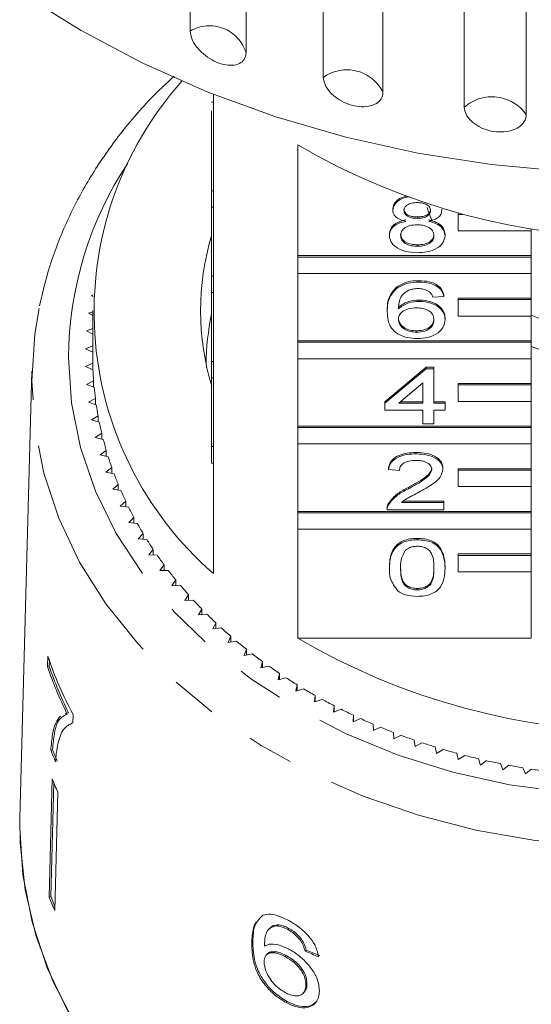
# Model space of a CAD drawing. Units: millimetres. Extents: x -31 to 620, y 17 to 336.
# Drawn here: x 340 to 354, y 256 to 283 of the extents above; entities that cross this region are included whole.
import ezdxf

# ---------------------------------------------------------------- set-up
doc = ezdxf.new("R2010")
doc.units = ezdxf.units.MM
doc.linetypes.add('PHANTOM', pattern=[12.7, 6.35, -1.27, 1.27, -1.27, 1.27, -1.27])

msp = doc.modelspace()

# ---------------------------------------------------------------- linework, layer by layer
at = {"color": 7, "linetype": 'Continuous', "lineweight": 15}
for p, q in [((344.433, 282.973), (344.433, 296.027)), ((345.961, 295.431), (345.961, 282.377)), ((348.076, 281.705), (348.076, 294.76)), ((349.708, 294.354), (349.708, 281.299)), ((351.934, 280.89), (351.934, 293.944)), ((353.628, 293.739), (353.628, 280.684)), ((345.067, 281.244), (345.067, 278.6)), ((345.017, 281.03), (345.067, 281.03)), ((345.017, 278.6), (345.017, 280.792)), ((347.381, 276.828), (347.381, 279.858)), ((345.017, 278.6), (345.067, 278.6)), ((345.017, 278.15), (345.017, 278.6)), ((345.067, 278.15), (345.067, 278.6)), ((345.017, 278.15), (345.067, 278.15)), ((345.017, 276.268), (345.017, 278.15)), ((345.067, 278.15), (345.067, 276.268)), ((349.977, 278.07), (349.977, 278.108)), ((351.317, 278.065), (351.317, 278.103)), ((351.767, 277.956), (351.767, 277.988)), ((350.65, 277.848), (350.65, 277.886)), ((351.886, 277.956), (351.767, 277.956)), ((351.767, 277.956), (351.767, 277.506)), ((351.767, 277.506), (353.767, 277.506)), ((353.767, 277.506), (353.767, 277.563)), ((353.767, 277.506), (353.767, 276.828)), ((349.885, 277.377), (349.885, 277.416)), ((351.409, 277.372), (351.409, 277.411)), ((350.65, 277.084), (350.65, 277.123)), ((353.767, 276.828), (347.381, 276.828)), ((347.381, 276.79), (347.381, 276.828)), ((353.767, 276.79), (347.381, 276.79)), ((347.381, 276.79), (347.381, 276.34)), ((353.767, 276.79), (353.767, 276.828)), ((353.767, 276.34), (353.767, 276.79)), ((345.017, 276.268), (345.067, 276.268)), ((345.017, 275.818), (345.017, 276.268)), ((345.067, 275.818), (345.067, 276.268)), ((347.381, 274.496), (347.381, 276.34)), ((347.381, 276.34), (353.767, 276.34)), ((350.692, 276.105), (350.692, 276.143)), ((353.767, 276.34), (353.767, 275.662)), ((353.767, 276.337), (353.777, 276.337)), ((350.083, 275.931), (350.083, 275.97)), ((341.778, 275.752), (341.731, 275.738)), ((341.731, 275.738), (341.776, 275.711)), ((345.017, 275.818), (345.067, 275.818)), ((345.017, 273.936), (345.017, 275.818)), ((345.067, 275.818), (345.067, 273.936)), ((350.707, 275.576), (350.707, 275.614)), ((351.378, 275.713), (351.074, 275.694)), ((351.378, 275.713), (351.378, 275.752)), ((353.767, 275.662), (351.767, 275.662)), ((351.767, 275.624), (351.767, 275.662)), ((353.767, 275.624), (351.767, 275.624)), ((351.767, 275.624), (351.767, 275.174)), ((353.767, 275.624), (353.767, 275.662)), ((353.767, 275.174), (353.767, 275.624)), ((341.767, 275.294), (341.651, 275.254)), ((341.767, 275.323), (341.767, 274.037)), ((349.824, 275.292), (349.824, 275.331)), ((341.651, 275.254), (341.767, 275.189)), ((351.409, 275.08), (351.409, 275.119)), ((351.767, 275.174), (353.767, 275.174)), ((353.767, 275.174), (353.767, 274.496)), ((341.767, 274.833), (341.598, 274.768)), ((341.598, 274.768), (341.767, 274.682)), ((350.634, 274.734), (350.634, 274.772)), ((353.767, 274.496), (347.381, 274.496)), ((347.381, 274.458), (347.381, 274.496)), ((353.767, 274.458), (353.767, 274.496)), ((341.767, 274.364), (341.571, 274.281)), ((341.571, 274.281), (341.767, 274.19)), ((353.767, 274.458), (347.381, 274.458)), ((347.381, 274.458), (347.381, 274.008)), ((353.767, 274.008), (353.767, 274.458)), ((347.381, 272.164), (347.381, 274.008)), ((347.381, 274.008), (353.767, 274.008)), ((353.767, 274.008), (353.767, 273.33)), ((341.769, 273.885), (341.571, 273.793)), ((341.571, 273.793), (341.774, 273.708)), ((341.769, 273.71), (341.769, 273.885)), ((345.017, 273.936), (345.067, 273.936)), ((345.017, 273.486), (345.017, 273.936)), ((345.067, 273.486), (345.067, 273.936)), ((349.763, 272.833), (350.891, 273.773)), ((349.763, 272.795), (350.891, 273.735)), ((350.891, 273.773), (351.104, 273.773)), ((350.891, 273.735), (350.891, 273.773)), ((350.891, 273.735), (351.104, 273.735)), ((351.104, 273.735), (351.104, 273.773)), ((351.104, 273.735), (351.104, 272.795)), ((340.103, 273.671), (339.771, 261.452)), ((341.79, 273.404), (341.598, 273.306)), ((341.79, 273.233), (341.79, 273.404)), ((345.017, 273.486), (345.067, 273.486)), ((345.017, 271.604), (345.017, 273.486)), ((345.067, 273.486), (345.067, 271.604)), ((341.598, 273.306), (341.805, 273.227)), ((350.799, 273.345), (350.14, 272.795)), ((350.799, 272.795), (350.799, 273.345)), ((353.767, 273.33), (351.767, 273.33)), ((351.767, 273.292), (351.767, 273.33)), ((353.767, 273.292), (351.767, 273.292)), ((351.767, 273.292), (351.767, 272.842)), ((353.767, 273.292), (353.767, 273.33)), ((353.767, 272.842), (353.767, 273.292)), ((341.838, 272.924), (341.651, 272.82)), ((341.838, 272.756), (341.838, 272.924)), ((341.651, 272.82), (341.862, 272.748)), ((349.763, 272.795), (349.763, 272.833)), ((349.763, 272.599), (349.763, 272.795)), ((350.799, 272.599), (349.763, 272.599)), ((350.14, 272.795), (350.799, 272.795)), ((350.186, 272.833), (350.799, 272.833)), ((350.799, 272.227), (350.799, 272.599)), ((351.104, 272.833), (351.409, 272.833)), ((351.104, 272.795), (351.409, 272.795)), ((351.409, 272.599), (351.104, 272.599)), ((351.104, 272.599), (351.104, 272.227)), ((351.409, 272.795), (351.409, 272.833)), ((351.409, 272.795), (351.409, 272.599)), ((351.767, 272.842), (353.767, 272.842)), ((353.767, 272.842), (353.767, 272.164)), ((341.912, 272.446), (341.731, 272.336)), ((341.731, 272.336), (341.946, 272.271)), ((341.912, 272.281), (341.912, 272.446)), ((353.767, 272.164), (347.381, 272.164)), ((347.381, 272.126), (347.381, 272.164)), ((353.767, 272.126), (347.381, 272.126)), ((347.381, 272.126), (347.381, 271.676)), ((351.104, 272.227), (350.799, 272.227)), ((353.767, 272.126), (353.767, 272.164)), ((353.767, 271.676), (353.767, 272.126)), ((342.012, 271.971), (341.837, 271.855)), ((341.837, 271.855), (342.055, 271.797)), ((342.012, 271.809), (342.012, 271.971)), ((345.017, 271.154), (345.017, 271.604)), ((345.017, 271.604), (345.067, 271.604)), ((345.067, 271.154), (345.067, 271.604)), ((347.381, 269.832), (347.381, 271.676)), ((347.381, 271.676), (353.767, 271.676)), ((353.767, 271.676), (353.767, 270.998)), ((342.138, 271.499), (341.969, 271.378)), ((341.969, 271.378), (342.191, 271.327)), ((342.138, 271.339), (342.138, 271.499)), ((350.617, 271.404), (350.617, 271.443)), ((342.289, 271.032), (342.128, 270.906)), ((342.289, 270.874), (342.289, 271.032)), ((345.017, 271.154), (345.067, 271.154)), ((345.067, 271.154), (345.067, 268.132)), ((349.855, 270.973), (349.855, 271.012)), ((351.348, 270.983), (351.348, 271.021)), ((353.767, 270.998), (351.767, 270.998)), ((351.767, 270.96), (351.767, 270.998)), ((353.767, 270.96), (353.767, 270.998)), ((342.128, 270.906), (342.351, 270.862)), ((350.16, 270.954), (349.855, 270.973)), ((353.767, 270.96), (351.767, 270.96)), ((351.767, 270.96), (351.767, 270.51)), ((353.767, 270.51), (353.767, 270.96)), ((342.466, 270.57), (342.312, 270.439)), ((342.466, 270.414), (342.466, 270.57)), ((350.404, 270.448), (350.404, 270.486)), ((351.767, 270.51), (353.767, 270.51)), ((353.767, 270.51), (353.767, 269.832)), ((342.312, 270.439), (342.538, 270.402)), ((342.668, 270.115), (342.521, 269.978)), ((342.521, 269.978), (342.749, 269.949)), ((342.668, 269.959), (342.668, 270.115)), ((349.824, 269.926), (349.824, 269.878)), ((349.856, 270.012), (349.856, 270.051)), ((350.216, 270.072), (351.378, 270.072)), ((350.264, 270.111), (351.378, 270.111)), ((351.378, 270.072), (351.378, 270.111)), ((351.378, 270.072), (351.378, 269.876)), ((342.895, 269.666), (342.756, 269.525)), ((342.895, 269.511), (342.895, 269.666)), ((353.767, 269.832), (347.381, 269.832)), ((347.381, 269.794), (347.381, 269.832)), ((353.767, 269.794), (347.381, 269.794)), ((347.381, 269.794), (347.381, 269.344)), ((351.378, 269.876), (349.824, 269.876)), ((353.767, 269.794), (353.767, 269.832)), ((353.767, 269.344), (353.767, 269.794)), ((342.756, 269.525), (342.985, 269.503)), ((343.146, 269.225), (343.014, 269.079)), ((343.146, 269.071), (343.146, 269.225)), ((347.381, 266.36), (347.381, 269.344)), ((347.381, 269.344), (353.767, 269.344)), ((353.767, 269.344), (353.767, 268.666)), ((343.014, 269.079), (343.245, 269.065)), ((350.647, 269.054), (350.647, 269.092)), ((343.421, 268.792), (343.298, 268.643)), ((343.298, 268.643), (343.528, 268.635)), ((343.421, 268.639), (343.421, 268.792)), ((353.767, 268.666), (351.767, 268.666)), ((351.767, 268.628), (351.767, 268.666)), ((353.767, 268.628), (351.767, 268.628)), ((351.767, 268.628), (351.767, 268.178)), ((353.767, 268.628), (353.767, 268.666)), ((353.767, 268.178), (353.767, 268.628)), ((343.72, 268.368), (343.604, 268.215)), ((343.72, 268.215), (343.72, 268.368)), ((349.885, 268.28), (349.885, 268.318)), ((351.409, 268.28), (351.409, 268.318)), ((343.604, 268.215), (343.835, 268.215)), ((351.767, 268.178), (353.767, 268.178)), ((353.767, 268.178), (353.767, 266.36)), ((344.041, 267.955), (343.934, 267.798)), ((343.934, 267.798), (344.165, 267.806)), ((344.041, 267.802), (344.041, 267.955)), ((344.385, 267.552), (344.286, 267.392)), ((344.385, 267.398), (344.385, 267.552)), ((350.647, 267.683), (350.647, 267.721)), ((344.286, 267.392), (344.516, 267.407)), ((344.75, 267.16), (344.661, 266.997)), ((344.661, 266.997), (344.89, 267.02)), ((344.75, 267.006), (344.75, 267.16)), ((345.136, 266.781), (345.056, 266.615)), ((345.136, 266.626), (345.136, 266.781)), ((345.056, 266.615), (345.284, 266.645)), ((345.543, 266.414), (345.472, 266.246)), ((345.543, 266.258), (345.543, 266.414)), ((345.472, 266.246), (345.698, 266.283)), ((347.381, 266.36), (353.767, 266.36)), ((340.534, 265.869), (340.527, 265.586)), ((345.97, 266.061), (345.908, 265.89)), ((345.908, 265.89), (346.131, 265.934)), ((345.97, 265.903), (345.97, 266.061)), ((340.527, 265.586), (340.574, 265.598)), ((340.574, 265.598), (340.579, 265.767)), ((346.415, 265.722), (346.363, 265.549)), ((346.363, 265.549), (346.584, 265.6)), ((346.415, 265.561), (346.415, 265.722)), ((346.879, 265.397), (346.836, 265.223)), ((346.879, 265.234), (346.879, 265.397)), ((346.836, 265.223), (347.054, 265.281)), ((347.36, 265.087), (347.326, 264.912)), ((347.36, 264.922), (347.36, 265.087)), ((347.326, 264.912), (347.541, 264.977)), ((347.857, 264.793), (347.833, 264.617)), ((347.857, 264.625), (347.857, 264.793)), ((347.833, 264.617), (348.044, 264.689)), ((348.371, 264.515), (348.356, 264.339)), ((348.371, 264.344), (348.371, 264.515)), ((341.06, 264.307), (341.009, 264.286)), ((341.06, 264.307), (341.107, 264.319)), ((341.221, 264.048), (341.227, 264.277)), ((348.356, 264.339), (348.563, 264.418)), ((348.898, 264.254), (348.894, 264.078)), ((348.898, 264.08), (348.898, 264.254)), ((341.222, 264.051), (341.185, 264.042)), ((348.894, 264.078), (349.096, 264.163)), ((349.44, 264.011), (349.445, 263.834)), ((349.445, 263.834), (349.643, 263.925)), ((349.995, 263.784), (350.009, 263.608)), ((350.009, 263.608), (350.202, 263.706)), ((350.561, 263.576), (350.585, 263.4)), ((350.585, 263.4), (350.772, 263.504)), ((340.619, 263.299), (340.667, 263.31)), ((351.138, 263.386), (351.172, 263.211)), ((351.172, 263.211), (351.353, 263.321)), ((351.726, 263.215), (351.769, 263.041)), ((351.769, 263.041), (351.944, 263.157)), ((352.322, 263.063), (352.374, 262.89)), ((352.374, 262.89), (352.543, 263.012)), ((352.925, 262.93), (352.987, 262.759)), ((352.987, 262.759), (353.149, 262.886)), ((353.536, 262.816), (353.607, 262.648)), ((353.607, 262.648), (353.762, 262.779)), ((340.657, 262.515), (340.574, 259.28)), ((340.621, 259.292), (340.701, 262.41)), ((340.811, 262.151), (340.728, 258.916)), ((339.767, 261.181), (339.771, 261.452)), ((340.574, 259.28), (340.621, 259.292)), ((346.424, 258.782), (346.316, 258.681)), ((346.61, 258.424), (346.58, 258.393)), ((346.8, 258.493), (346.829, 258.523)), ((347.104, 258.392), (347.133, 258.423)), ((346.118, 258.026), (346.147, 258.057)), ((347.448, 258.096), (347.477, 258.127)), ((347.576, 257.8), (347.605, 257.831)), ((346.543, 257.723), (346.513, 257.692)), ((347.033, 257.65), (347.062, 257.681)), ((347.599, 256.876), (347.628, 256.907)), ((347.527, 256.649), (347.556, 256.68)), ((347.055, 256.396), (347.084, 256.427))]:
    msp.add_line(p, q, dxfattribs=at)
at = {"color": 7, "linetype": 'Continuous', "lineweight": 15, "flags": 128}
for points in [[(373.677, 283.979), (372.086, 282.984), (370.396, 282.09), (368.618, 281.304), (366.763, 280.629), (364.842, 280.071), (362.87, 279.634), (360.858, 279.319), (358.819, 279.129), (356.767, 279.066), (354.716, 279.129), (352.677, 279.319), (350.665, 279.634), (348.692, 280.071), (346.772, 280.629), (344.917, 281.304), (343.139, 282.09), (341.449, 282.984), (339.858, 283.979)], [(351.045, 277.798), (350.949, 278.057), (350.92, 278.148)], [(340.099, 273.405), (340.182, 274.677), (340.301, 275.385)], [(341.31, 255.762), (340.685, 256.962), (340.218, 258.203), (339.914, 259.475), (339.776, 260.762), (339.771, 261.452)], [(341.102, 256.123), (340.523, 257.343), (340.105, 258.601), (339.852, 259.885), (339.767, 261.181), (339.767, 261.181)]]:
    msp.add_lwpolyline(points, dxfattribs=at)
at = {"color": 8, "linetype": 'PHANTOM', "lineweight": 0, "flags": 128}
for points in [[(341.099, 274.037), (341.182, 272.803), (341.431, 271.582), (341.841, 270.387), (342.41, 269.231), (343.132, 268.125), (343.997, 267.083), (344.999, 266.114), (346.124, 265.229), (347.363, 264.437), (348.702, 263.747), (350.125, 263.166), (351.62, 262.701), (353.169, 262.355), (354.756, 262.134), (356.364, 262.038), (357.977, 262.07), (359.576, 262.229), (361.146, 262.513), (362.67, 262.919), (364.131, 263.443), (365.514, 264.079), (366.804, 264.821), (367.988, 265.66), (369.053, 266.588), (369.988, 267.595), (370.782, 268.671), (371.428, 269.803), (371.919, 270.98), (372.249, 272.19), (372.415, 273.419), (372.415, 274.655), (372.249, 275.884), (371.919, 277.094), (371.428, 278.271), (370.813, 279.357)], [(373.434, 273.226), (373.415, 272.769), (373.249, 271.502), (372.92, 270.255), (372.43, 269.038), (371.785, 267.865), (370.99, 266.748), (370.054, 265.696), (368.986, 264.721), (367.796, 263.832), (366.497, 263.038), (365.101, 262.348), (363.623, 261.767), (362.076, 261.302), (360.476, 260.957), (358.84, 260.736), (357.183, 260.641), (355.522, 260.673), (353.873, 260.831), (352.253, 261.114), (350.678, 261.52), (349.163, 262.043), (347.724, 262.68), (346.375, 263.423), (345.129, 264.265), (343.999, 265.198), (342.996, 266.213), (342.129, 267.299), (341.408, 268.446), (340.84, 269.642), (340.43, 270.875), (340.182, 272.134), (340.099, 273.405)]]:
    msp.add_lwpolyline(points, dxfattribs=at)
at = {"color": 8, "linetype": 'PHANTOM', "lineweight": 0}
for centre, radius, start, end in [((344.962, 282.071), 1.045, 16.993, 120.3637), ((348.719, 280.806), 1.105, 26.511, 125.5349), ((352.689, 280.03), 1.145, 34.8955, 131.2688), ((350.911, 273.951), 9.812, 146.5683, 179.4977)]:
    msp.add_arc(centre, radius, start, end, dxfattribs=at)
at = {"color": 7, "linetype": 'Continuous', "lineweight": 15}
for centre, radius, start, end in [((351.287, 275.293), 9.484, 138.3056, 229.0253), ((356.767, 295.869), 18.559, 239.6177, 300.3823), ((351.864, 275.323), 7.146, 163.3553, 196.8357), ((351.911, 273.777), 7.044, 168.1532, 179.257), ((356.767, 282.123), 7.546, 246.5742, 293.4258), ((356.767, 283.244), 9.395, 251.3782, 288.6218), ((350.57, 274.037), 8.803, 180, 180.9907), ((350.586, 274.038), 8.819, 182.1422, 184.1212), ((350.635, 274.042), 8.868, 185.2698, 187.2415), ((350.716, 274.053), 8.949, 188.3846, 190.3443), ((350.827, 274.075), 9.062, 191.4791, 193.4224), ((350.968, 274.11), 9.208, 194.5465, 196.4693), ((351.136, 274.161), 9.384, 197.5803, 199.4791), ((351.33, 274.232), 9.591, 200.575, 202.4463), ((351.548, 274.325), 9.827, 203.5255, 205.3667), ((351.786, 274.441), 10.092, 206.4276, 208.2365), ((352.043, 274.581), 10.384, 209.278, 211.0527), ((352.314, 274.748), 10.703, 212.074, 213.8133), ((352.597, 274.941), 11.046, 214.8137, 216.5168), ((352.889, 275.162), 11.412, 217.496, 219.1626), ((353.186, 275.408), 11.798, 220.1205, 221.7504), ((353.486, 275.68), 12.202, 222.6871, 224.2809), ((353.785, 275.976), 12.623, 225.1967, 226.7548), ((354.079, 276.294), 13.056, 227.6501, 229.1736), ((354.367, 276.632), 13.5, 230.0491, 231.5389), ((356.767, 282.37), 18.559, 239.6177, 300.3823), ((350.857, 269.419), 10.916, 198.9791, 208.1026), ((354.645, 276.988), 13.952, 232.3952, 233.8528), ((350.792, 269.106), 10.804, 198.9475, 206.3006), ((354.911, 277.357), 14.407, 234.6907, 236.1174), ((350.775, 269.106), 10.836, 198.9595, 206.2907), ((355.162, 277.738), 14.863, 236.9378, 238.3351), ((355.398, 278.125), 15.317, 239.1389, 240.5085), ((355.616, 278.516), 15.764, 241.2967, 242.6403), ((355.814, 278.906), 16.202, 243.4138, 244.7331), ((355.993, 279.292), 16.627, 245.493, 246.7897), ((356.151, 279.668), 17.035, 247.537, 248.8129), ((356.289, 280.03), 17.422, 249.5487, 250.8056), ((356.407, 280.375), 17.787, 251.5308, 252.7705), ((350.707, 267.204), 10.817, 201.1617, 202.9939), ((350.725, 267.203), 10.785, 201.1562, 202.9939), ((356.505, 280.698), 18.125, 253.4862, 254.7104), ((356.585, 280.996), 18.433, 255.4177, 256.6282), ((356.647, 281.266), 18.71, 257.328, 258.5266), ((356.694, 281.503), 18.951, 259.2199, 260.4083), ((356.727, 281.705), 19.156, 261.0962, 262.2761), ((350.775, 266.592), 10.909, 201.9452, 204.0235), ((350.744, 263.379), 10.965, 201.9505, 204.0182), ((350.738, 263.369), 10.907, 201.9461, 203.4241)]:
    msp.add_arc(centre, radius, start, end, dxfattribs=at)
for major_axis, start_param, end_param in [((16.748, 1.843), 4.055699, 4.081832), ((16.698, 1.837), 4.055847, 4.082058)]:
    msp.add_ellipse((356.744, 268.53), major_axis=major_axis, ratio=0.724119, start_param=start_param, end_param=end_param, dxfattribs=at)
for points, knots in [([(344.433, 282.973), (344.442, 282.906), (344.458, 282.773), (344.59, 282.55), (344.784, 282.344), (345.026, 282.175), (345.286, 282.065), (345.535, 282.024), (345.748, 282.055), (345.899, 282.155), (345.957, 282.276), (345.96, 282.357), (345.961, 282.377)], [0, 0, 0, 0, 0.108578, 0.217172, 0.325379, 0.432579, 0.538828, 0.644617, 0.750645, 0.857487, 0.965356, 1, 1, 1, 1]), ([(343.997, 281.741), (343.776, 281.535), (343.214, 281.014), (342.448, 280.093), (341.692, 279.001), (341.081, 277.854), (340.602, 276.672), (340.406, 275.86), (340.309, 275.455)], [0, 0, 0, 0, 0.115821, 0.293835, 0.471411, 0.648433, 0.824822, 1, 1, 1, 1]), ([(348.076, 281.705), (348.085, 281.64), (348.103, 281.509), (348.244, 281.302), (348.452, 281.12), (348.711, 280.981), (348.989, 280.903), (349.255, 280.894), (349.481, 280.951), (349.641, 281.07), (349.702, 281.198), (349.707, 281.28), (349.708, 281.299)], [0, 0, 0, 0, 0.1085777, 0.2171716, 0.3253792, 0.4325789, 0.5388277, 0.6446174, 0.7506446, 0.8574871, 0.9653559, 1, 1, 1, 1]), ([(351.934, 280.89), (351.943, 280.826), (351.962, 280.697), (352.109, 280.508), (352.326, 280.351), (352.595, 280.244), (352.884, 280.2), (353.16, 280.223), (353.393, 280.309), (353.559, 280.447), (353.622, 280.583), (353.627, 280.665), (353.628, 280.684)], [0, 0, 0, 0, 0.108578, 0.217172, 0.325379, 0.432579, 0.538828, 0.644617, 0.750645, 0.857487, 0.965356, 1, 1, 1, 1]), ([(349.977, 278.108), (349.989, 278.168), (350.013, 278.289), (350.181, 278.413), (350.316, 278.447), (350.364, 278.459)], [0, 0, 0, 0, 0.391923, 0.784033, 1, 1, 1, 1]), ([(349.977, 278.07), (349.989, 278.131), (350.012, 278.253), (350.201, 278.378), (350.354, 278.433), (350.43, 278.439), (350.432, 278.439)], [0, 0, 0, 0, 0.354745, 0.709658, 0.989619, 1, 1, 1, 1]), ([(350.647, 278.279), (350.595, 278.277), (350.492, 278.273), (350.369, 278.22), (350.294, 278.147), (350.286, 278.095), (350.281, 278.069)], [0, 0, 0, 0, 0.280365, 0.559367, 0.779701, 1, 1, 1, 1]), ([(351.013, 278.06), (351.007, 278.094), (350.994, 278.161), (350.895, 278.237), (350.771, 278.274), (350.688, 278.278), (350.647, 278.279)], [0, 0, 0, 0, 0.279693, 0.559145, 0.779317, 1, 1, 1, 1]), ([(350.337, 277.766), (350.281, 277.78), (350.171, 277.81), (350.05, 277.888), (349.986, 277.979), (349.98, 278.04), (349.977, 278.07)], [0, 0, 0, 0, 0.28031, 0.559637, 0.779691, 1, 1, 1, 1]), ([(350.281, 278.107), (350.287, 278.073), (350.297, 278.004), (350.397, 277.927), (350.524, 277.89), (350.608, 277.888), (350.65, 277.886)], [0, 0, 0, 0, 0.279936, 0.558845, 0.779075, 1, 1, 1, 1]), ([(350.281, 278.069), (350.287, 278.035), (350.297, 277.966), (350.397, 277.889), (350.524, 277.852), (350.608, 277.849), (350.65, 277.848)], [0, 0, 0, 0, 0.279936, 0.558845, 0.779075, 1, 1, 1, 1]), ([(350.65, 277.886), (350.702, 277.888), (350.805, 277.893), (350.93, 277.946), (351.002, 278.02), (351.009, 278.072), (351.013, 278.098)], [0, 0, 0, 0, 0.280478, 0.559259, 0.779576, 1, 1, 1, 1]), ([(350.65, 277.848), (350.702, 277.85), (350.805, 277.854), (350.93, 277.908), (351.002, 277.982), (351.009, 278.034), (351.013, 278.06)], [0, 0, 0, 0, 0.280478, 0.559259, 0.779576, 1, 1, 1, 1]), ([(351.317, 278.065), (351.312, 278.027), (351.302, 277.952), (351.187, 277.833), (351.049, 277.791), (350.965, 277.766)], [0, 0, 0, 0, 0.280612, 0.560833, 1, 1, 1, 1]), ([(349.885, 277.416), (349.891, 277.465), (349.902, 277.563), (350.011, 277.686), (350.165, 277.767), (350.279, 277.792), (350.337, 277.804)], [0, 0, 0, 0, 0.280187, 0.559469, 0.779548, 1, 1, 1, 1]), ([(349.885, 277.377), (349.891, 277.427), (349.902, 277.525), (350.011, 277.648), (350.165, 277.729), (350.279, 277.753), (350.337, 277.766)], [0, 0, 0, 0, 0.280187, 0.559469, 0.779548, 1, 1, 1, 1]), ([(350.965, 277.804), (351.036, 277.785), (351.176, 277.748), (351.368, 277.614), (351.393, 277.488), (351.409, 277.411)], [0, 0, 0, 0, 0.281226, 0.561787, 1, 1, 1, 1]), ([(350.965, 277.766), (351.036, 277.747), (351.176, 277.71), (351.368, 277.576), (351.393, 277.449), (351.409, 277.372)], [0, 0, 0, 0, 0.281226, 0.561787, 1, 1, 1, 1]), ([(350.64, 277.672), (350.573, 277.668), (350.438, 277.661), (350.285, 277.582), (350.202, 277.483), (350.194, 277.415), (350.19, 277.381)], [0, 0, 0, 0, 0.2801109, 0.5589758, 0.7793065, 1, 1, 1, 1]), ([(351.104, 277.375), (351.098, 277.419), (351.085, 277.508), (350.962, 277.61), (350.803, 277.665), (350.695, 277.67), (350.64, 277.672)], [0, 0, 0, 0, 0.27997, 0.559316, 0.779349, 1, 1, 1, 1]), ([(350.647, 276.908), (350.536, 276.914), (350.314, 276.926), (350.057, 277.05), (349.907, 277.209), (349.893, 277.321), (349.885, 277.377)], [0, 0, 0, 0, 0.280131, 0.559335, 0.779523, 1, 1, 1, 1]), ([(350.19, 277.419), (350.196, 277.375), (350.208, 277.287), (350.326, 277.183), (350.488, 277.132), (350.596, 277.126), (350.65, 277.123)], [0, 0, 0, 0, 0.280552, 0.558516, 0.77917, 1, 1, 1, 1]), ([(350.19, 277.381), (350.196, 277.337), (350.208, 277.249), (350.326, 277.144), (350.488, 277.094), (350.596, 277.088), (350.65, 277.084)], [0, 0, 0, 0, 0.280552, 0.558516, 0.77917, 1, 1, 1, 1]), ([(351.409, 277.372), (351.396, 277.301), (351.371, 277.16), (351.162, 277.003), (350.907, 276.919), (350.734, 276.912), (350.647, 276.908)], [0, 0, 0, 0, 0.279532, 0.559025, 0.779261, 1, 1, 1, 1]), ([(350.65, 277.123), (350.718, 277.126), (350.853, 277.133), (351.009, 277.211), (351.093, 277.311), (351.1, 277.379), (351.104, 277.413)], [0, 0, 0, 0, 0.280192, 0.559073, 0.779305, 1, 1, 1, 1]), ([(350.65, 277.084), (350.718, 277.088), (350.853, 277.095), (351.009, 277.172), (351.093, 277.272), (351.1, 277.341), (351.104, 277.375)], [0, 0, 0, 0, 0.280192, 0.559073, 0.779305, 1, 1, 1, 1]), ([(350.083, 275.97), (350.181, 276.027), (350.356, 276.128), (350.589, 276.139), (350.692, 276.143)], [0, 0, 0, 0, 0.55838, 1, 1, 1, 1]), ([(350.083, 275.931), (350.181, 275.988), (350.356, 276.09), (350.589, 276.1), (350.692, 276.105)], [0, 0, 0, 0, 0.55838, 1, 1, 1, 1]), ([(350.692, 276.143), (350.788, 276.138), (350.978, 276.128), (351.204, 276.028), (351.337, 275.893), (351.364, 275.799), (351.378, 275.752)], [0, 0, 0, 0, 0.280049, 0.559187, 0.779374, 1, 1, 1, 1]), ([(350.692, 276.105), (350.788, 276.1), (350.978, 276.09), (351.204, 275.989), (351.337, 275.855), (351.364, 275.76), (351.378, 275.713)], [0, 0, 0, 0, 0.280049, 0.559187, 0.779374, 1, 1, 1, 1]), ([(349.824, 275.331), (349.828, 275.459), (349.833, 275.686), (350.007, 275.883), (350.083, 275.97)], [0, 0, 0, 0, 0.561396, 1, 1, 1, 1]), ([(349.824, 275.292), (349.828, 275.42), (349.833, 275.648), (350.007, 275.845), (350.083, 275.931)], [0, 0, 0, 0, 0.561396, 1, 1, 1, 1]), ([(350.413, 275.883), (350.355, 275.846), (350.239, 275.772), (350.14, 275.591), (350.133, 275.457), (350.129, 275.375)], [0, 0, 0, 0, 0.279359, 0.559176, 1, 1, 1, 1]), ([(350.672, 275.929), (350.621, 275.926), (350.53, 275.922), (350.449, 275.895), (350.413, 275.883)], [0, 0, 0, 0, 0.559717, 1, 1, 1, 1]), ([(350.964, 275.85), (350.916, 275.876), (350.83, 275.921), (350.721, 275.926), (350.672, 275.929)], [0, 0, 0, 0, 0.559004, 1, 1, 1, 1]), ([(351.074, 275.694), (351.061, 275.725), (351.039, 275.782), (350.987, 275.829), (350.964, 275.85)], [0, 0, 0, 0, 0.560488, 1, 1, 1, 1]), ([(350.129, 275.413), (350.216, 275.477), (350.372, 275.59), (350.604, 275.607), (350.707, 275.614)], [0, 0, 0, 0, 0.558625, 1, 1, 1, 1]), ([(350.129, 275.375), (350.216, 275.438), (350.372, 275.552), (350.604, 275.569), (350.707, 275.576)], [0, 0, 0, 0, 0.558625, 1, 1, 1, 1]), ([(350.707, 275.614), (350.816, 275.605), (351.034, 275.586), (351.267, 275.447), (351.392, 275.284), (351.403, 275.174), (351.409, 275.119)], [0, 0, 0, 0, 0.279141, 0.558815, 0.77917, 1, 1, 1, 1]), ([(350.707, 275.576), (350.816, 275.567), (351.034, 275.548), (351.267, 275.409), (351.392, 275.246), (351.403, 275.136), (351.409, 275.08)], [0, 0, 0, 0, 0.279141, 0.558815, 0.77917, 1, 1, 1, 1]), ([(350.658, 274.558), (350.557, 274.563), (350.357, 274.575), (350.097, 274.682), (349.847, 274.918), (349.834, 275.138), (349.824, 275.292)], [0, 0, 0, 0, 0.186919, 0.373549, 0.560232, 1, 1, 1, 1]), ([(350.622, 275.4), (350.549, 275.395), (350.403, 275.385), (350.237, 275.301), (350.141, 275.195), (350.133, 275.121), (350.129, 275.084)], [0, 0, 0, 0, 0.27974, 0.559339, 0.779412, 1, 1, 1, 1]), ([(351.104, 275.074), (351.099, 275.122), (351.088, 275.217), (350.967, 275.332), (350.797, 275.393), (350.681, 275.397), (350.622, 275.4)], [0, 0, 0, 0, 0.280456, 0.559364, 0.779311, 1, 1, 1, 1]), ([(350.129, 275.123), (350.138, 275.073), (350.156, 274.974), (350.278, 274.854), (350.451, 274.782), (350.573, 274.776), (350.634, 274.772)], [0, 0, 0, 0, 0.280082, 0.55977, 0.779688, 1, 1, 1, 1]), ([(350.129, 275.084), (350.138, 275.035), (350.156, 274.935), (350.278, 274.815), (350.451, 274.744), (350.573, 274.737), (350.634, 274.734)], [0, 0, 0, 0, 0.280082, 0.55977, 0.779688, 1, 1, 1, 1]), ([(350.634, 274.772), (350.709, 274.778), (350.859, 274.789), (351.018, 274.885), (351.095, 275), (351.101, 275.075), (351.104, 275.113)], [0, 0, 0, 0, 0.279489, 0.558551, 0.778978, 1, 1, 1, 1]), ([(350.634, 274.734), (350.709, 274.739), (350.859, 274.75), (351.018, 274.847), (351.095, 274.961), (351.101, 275.037), (351.104, 275.074)], [0, 0, 0, 0, 0.2794888, 0.558551, 0.7789781, 1, 1, 1, 1]), ([(351.409, 275.08), (351.397, 275.006), (351.373, 274.857), (351.189, 274.678), (350.931, 274.573), (350.749, 274.563), (350.658, 274.558)], [0, 0, 0, 0, 0.28023, 0.559761, 0.779759, 1, 1, 1, 1]), ([(349.855, 271.012), (349.872, 271.079), (349.908, 271.215), (350.112, 271.364), (350.367, 271.434), (350.533, 271.44), (350.617, 271.443)], [0, 0, 0, 0, 0.280235, 0.558893, 0.779132, 1, 1, 1, 1]), ([(349.855, 270.973), (349.872, 271.041), (349.908, 271.176), (350.112, 271.326), (350.367, 271.395), (350.533, 271.401), (350.617, 271.404)], [0, 0, 0, 0, 0.280235, 0.558893, 0.779132, 1, 1, 1, 1]), ([(350.617, 271.443), (350.72, 271.438), (350.927, 271.429), (351.175, 271.323), (351.326, 271.178), (351.341, 271.073), (351.348, 271.021)], [0, 0, 0, 0, 0.280482, 0.559644, 0.779749, 1, 1, 1, 1]), ([(350.617, 271.404), (350.72, 271.4), (350.927, 271.39), (351.175, 271.285), (351.326, 271.139), (351.341, 271.035), (351.348, 270.983)], [0, 0, 0, 0, 0.280482, 0.559644, 0.779749, 1, 1, 1, 1]), ([(350.61, 271.228), (350.544, 271.225), (350.413, 271.219), (350.255, 271.15), (350.171, 271.053), (350.163, 270.987), (350.16, 270.954)], [0, 0, 0, 0, 0.28041, 0.559489, 0.779375, 1, 1, 1, 1]), ([(350.404, 270.486), (350.556, 270.57), (350.768, 270.686), (351.001, 270.868), (351.029, 270.969), (351.043, 271.019)], [0, 0, 0, 0, 0.561313, 0.781386, 1, 1, 1, 1]), ([(350.404, 270.448), (350.556, 270.531), (350.768, 270.648), (351.001, 270.829), (351.029, 270.93), (351.043, 270.981)], [0, 0, 0, 0, 0.561313, 0.781386, 1, 1, 1, 1]), ([(351.043, 270.981), (351.035, 271.02), (351.019, 271.098), (350.896, 271.18), (350.753, 271.222), (350.658, 271.226), (350.61, 271.228)], [0, 0, 0, 0, 0.27908, 0.558612, 0.779043, 1, 1, 1, 1]), ([(351.348, 270.983), (351.332, 270.91), (351.3, 270.763), (351.044, 270.552), (350.824, 270.43), (350.689, 270.356)], [0, 0, 0, 0, 0.278741, 0.558834, 1, 1, 1, 1]), ([(349.856, 270.051), (349.933, 270.146), (350.069, 270.316), (350.302, 270.434), (350.404, 270.486)], [0, 0, 0, 0, 0.5583593, 1, 1, 1, 1]), ([(349.856, 270.012), (349.933, 270.107), (350.069, 270.277), (350.302, 270.396), (350.404, 270.448)], [0, 0, 0, 0, 0.558359, 1, 1, 1, 1]), ([(350.689, 270.356), (350.632, 270.326), (350.538, 270.276), (350.41, 270.206), (350.302, 270.145), (350.245, 270.097), (350.216, 270.072)], [0, 0, 0, 0, 0.340038, 0.560063, 0.78009, 1, 1, 1, 1]), ([(349.824, 269.915), (349.825, 269.941), (349.827, 269.987), (349.847, 270.031), (349.856, 270.051)], [0, 0, 0, 0, 0.559956, 1, 1, 1, 1]), ([(349.824, 269.876), (349.825, 269.902), (349.827, 269.949), (349.847, 269.993), (349.856, 270.012)], [0, 0, 0, 0, 0.5599563, 1, 1, 1, 1]), ([(349.885, 268.318), (349.894, 268.494), (349.906, 268.715), (350.107, 268.942), (350.256, 269.032), (350.445, 269.084), (350.58, 269.09), (350.647, 269.092)], [0, 0, 0, 0, 0.499149, 0.624522, 0.749597, 0.874674, 1, 1, 1, 1]), ([(349.885, 268.28), (349.894, 268.456), (349.906, 268.676), (350.107, 268.904), (350.256, 268.994), (350.445, 269.046), (350.58, 269.051), (350.647, 269.054)], [0, 0, 0, 0, 0.499149, 0.624522, 0.749597, 0.874674, 1, 1, 1, 1]), ([(350.644, 268.878), (350.609, 268.876), (350.54, 268.873), (350.424, 268.842), (350.364, 268.799), (350.328, 268.773)], [0, 0, 0, 0, 0.280453, 0.560688, 1, 1, 1, 1]), ([(351.104, 268.28), (351.102, 268.405), (351.099, 268.562), (351.004, 268.74), (350.913, 268.814), (350.79, 268.869), (350.692, 268.875), (350.644, 268.878)], [0, 0, 0, 0, 0.500352, 0.625529, 0.750516, 0.875255, 1, 1, 1, 1]), ([(350.647, 269.092), (350.714, 269.089), (350.849, 269.084), (351.038, 269.032), (351.19, 268.943), (351.378, 268.711), (351.395, 268.493), (351.409, 268.318)], [0, 0, 0, 0, 0.125373, 0.250644, 0.375698, 0.501113, 1, 1, 1, 1]), ([(350.647, 269.054), (350.714, 269.051), (350.849, 269.045), (351.038, 268.994), (351.19, 268.905), (351.378, 268.673), (351.395, 268.454), (351.409, 268.28)], [0, 0, 0, 0, 0.125373, 0.250644, 0.375698, 0.501113, 1, 1, 1, 1]), ([(350.328, 268.773), (350.278, 268.684), (350.189, 268.524), (350.19, 268.355), (350.19, 268.28)], [0, 0, 0, 0, 0.558059, 1, 1, 1, 1]), ([(350.19, 268.318), (350.193, 268.194), (350.196, 268.038), (350.288, 267.859), (350.381, 267.786), (350.502, 267.731), (350.599, 267.724), (350.647, 267.721)], [0, 0, 0, 0, 0.500363, 0.625568, 0.750538, 0.875304, 1, 1, 1, 1]), ([(350.647, 267.721), (350.696, 267.724), (350.792, 267.731), (350.914, 267.786), (351.006, 267.86), (351.099, 268.038), (351.102, 268.194), (351.104, 268.318)], [0, 0, 0, 0, 0.124656, 0.24942, 0.374387, 0.49959, 1, 1, 1, 1]), ([(350.116, 267.654), (350.035, 267.765), (349.89, 267.964), (349.887, 268.183), (349.885, 268.28)], [0, 0, 0, 0, 0.557973, 1, 1, 1, 1]), ([(350.19, 268.28), (350.193, 268.155), (350.196, 268), (350.288, 267.821), (350.381, 267.748), (350.502, 267.692), (350.599, 267.686), (350.647, 267.683)], [0, 0, 0, 0, 0.500363, 0.625568, 0.750538, 0.875304, 1, 1, 1, 1]), ([(350.647, 267.683), (350.696, 267.686), (350.792, 267.693), (350.914, 267.748), (351.006, 267.821), (351.099, 267.999), (351.102, 268.155), (351.104, 268.28)], [0, 0, 0, 0, 0.124656, 0.24942, 0.374387, 0.49959, 1, 1, 1, 1]), ([(351.409, 268.28), (351.4, 268.104), (351.388, 267.883), (351.187, 267.656), (351.038, 267.566), (350.849, 267.514), (350.714, 267.509), (350.647, 267.507)], [0, 0, 0, 0, 0.499115, 0.624458, 0.749554, 0.874658, 1, 1, 1, 1]), ([(350.647, 267.507), (350.533, 267.513), (350.328, 267.524), (350.181, 267.614), (350.116, 267.654)], [0, 0, 0, 0, 0.559716, 1, 1, 1, 1]), ([(340.667, 263.31), (340.681, 263.462), (340.708, 263.765), (340.813, 264.157), (340.967, 264.233), (341.063, 264.281)], [0, 0, 0, 0, 0.272194, 0.543253, 1, 1, 1, 1]), ([(340.884, 264.233), (340.838, 264.176), (340.747, 264.063), (340.659, 263.751), (340.633, 263.451), (340.619, 263.299)], [0, 0, 0, 0, 0.33552, 0.663112, 1, 1, 1, 1]), ([(340.812, 263.469), (340.834, 263.549), (340.878, 263.708), (340.997, 263.94), (341.132, 264.005), (341.221, 264.048)], [0, 0, 0, 0, 0.250528, 0.501195, 1, 1, 1, 1]), ([(340.749, 262.978), (340.753, 263.024), (340.759, 263.116), (340.777, 263.289), (340.798, 263.397), (340.812, 263.469)], [0, 0, 0, 0, 0.250212, 0.500502, 1, 1, 1, 1]), ([(346.227, 258.596), (346.199, 258.526), (346.131, 258.359), (346.123, 258.149), (346.118, 258.026)], [0, 0, 0, 0, 0.420061, 1, 1, 1, 1]), ([(346.147, 258.057), (346.151, 258.138), (346.159, 258.299), (346.197, 258.543), (346.295, 258.651), (346.349, 258.71)], [0, 0, 0, 0, 0.310221, 0.620765, 1, 1, 1, 1]), ([(347.131, 258.637), (347.063, 258.671), (346.894, 258.756), (346.634, 258.83), (346.493, 258.798), (346.424, 258.782)], [0, 0, 0, 0, 0.252094, 0.631937, 1, 1, 1, 1]), ([(347.947, 257.648), (347.922, 257.755), (347.88, 257.935), (347.692, 258.206), (347.477, 258.416), (347.28, 258.554), (347.165, 258.618), (347.131, 258.637)], [0, 0, 0, 0, 0.30002, 0.504882, 0.709921, 0.914424, 1, 1, 1, 1]), ([(346.463, 257.937), (346.466, 258.005), (346.473, 258.137), (346.515, 258.316), (346.615, 258.451), (346.738, 258.479), (346.8, 258.493)], [0, 0, 0, 0, 0.251979, 0.497514, 0.745265, 1, 1, 1, 1]), ([(346.829, 258.523), (346.751, 258.511), (346.66, 258.497), (346.621, 258.429), (346.616, 258.419)], [0, 0, 0, 0, 0.8609195, 1, 1, 1, 1]), ([(346.8, 258.493), (346.823, 258.49), (346.87, 258.484), (346.971, 258.456), (347.051, 258.417), (347.104, 258.392)], [0, 0, 0, 0, 0.251367, 0.503386, 1, 1, 1, 1]), ([(347.133, 258.423), (347.106, 258.436), (347.053, 258.464), (346.948, 258.504), (346.877, 258.516), (346.829, 258.523)], [0, 0, 0, 0, 0.2513621, 0.5033916, 1, 1, 1, 1]), ([(347.104, 258.392), (347.136, 258.373), (347.219, 258.325), (347.343, 258.224), (347.414, 258.136), (347.448, 258.096)], [0, 0, 0, 0, 0.251787, 0.653428, 1, 1, 1, 1]), ([(347.477, 258.127), (347.453, 258.156), (347.393, 258.232), (347.274, 258.339), (347.179, 258.396), (347.133, 258.423)], [0, 0, 0, 0, 0.251782, 0.6421956, 1, 1, 1, 1]), ([(347.084, 256.427), (346.968, 256.499), (346.754, 256.632), (346.489, 256.92), (346.285, 257.243), (346.159, 257.643), (346.152, 257.903), (346.147, 258.057)], [0, 0, 0, 0, 0.1844575, 0.3410689, 0.4974498, 0.7003539, 1, 1, 1, 1]), ([(347.448, 258.096), (347.464, 258.07), (347.498, 258.019), (347.542, 257.919), (347.563, 257.847), (347.576, 257.8)], [0, 0, 0, 0, 0.251934, 0.5044, 1, 1, 1, 1]), ([(347.605, 257.831), (347.599, 257.855), (347.586, 257.903), (347.553, 258.001), (347.507, 258.076), (347.477, 258.127)], [0, 0, 0, 0, 0.252015, 0.504354, 1, 1, 1, 1]), ([(346.118, 258.026), (346.123, 257.854), (346.131, 257.588), (346.278, 257.165), (346.495, 256.84), (346.768, 256.57), (346.961, 256.453), (347.055, 256.396)], [0, 0, 0, 0, 0.333171, 0.511425, 0.69156, 0.850298, 1, 1, 1, 1]), ([(347.136, 257.854), (347.036, 257.9), (346.836, 257.992), (346.602, 258.007), (346.503, 257.957), (346.463, 257.937)], [0, 0, 0, 0, 0.372634, 0.747984, 1, 1, 1, 1]), ([(347.062, 257.681), (346.991, 257.716), (346.848, 257.784), (346.675, 257.792), (346.57, 257.767), (346.548, 257.725), (346.546, 257.721)], [0, 0, 0, 0, 0.330583, 0.66379, 0.964619, 1, 1, 1, 1]), ([(347.97, 256.705), (347.959, 256.82), (347.941, 257.015), (347.755, 257.328), (347.526, 257.589), (347.302, 257.762), (347.171, 257.835), (347.136, 257.854)], [0, 0, 0, 0, 0.295233, 0.503865, 0.712054, 0.923994, 1, 1, 1, 1]), ([(346.456, 257.513), (346.462, 257.567), (346.473, 257.665), (346.567, 257.744), (346.701, 257.766), (346.863, 257.735), (346.981, 257.676), (347.033, 257.65)], [0, 0, 0, 0, 0.234474, 0.423037, 0.610973, 0.830748, 1, 1, 1, 1]), ([(347.031, 256.669), (346.959, 256.714), (346.827, 256.795), (346.663, 256.97), (346.539, 257.166), (346.466, 257.356), (346.459, 257.468), (346.456, 257.513)], [0, 0, 0, 0, 0.223173, 0.405248, 0.586975, 0.8368, 1, 1, 1, 1]), ([(347.033, 257.65), (347.115, 257.601), (347.255, 257.517), (347.424, 257.344), (347.532, 257.182), (347.592, 257.02), (347.596, 256.924), (347.599, 256.876)], [0, 0, 0, 0, 0.263875, 0.444978, 0.625792, 0.810223, 1, 1, 1, 1]), ([(347.628, 256.907), (347.622, 256.982), (347.613, 257.106), (347.507, 257.304), (347.373, 257.464), (347.216, 257.592), (347.111, 257.653), (347.062, 257.681)], [0, 0, 0, 0, 0.287318, 0.473469, 0.659713, 0.842469, 1, 1, 1, 1]), ([(347.599, 256.876), (347.592, 256.81), (347.58, 256.697), (347.477, 256.596), (347.34, 256.565), (347.182, 256.595), (347.077, 256.646), (347.031, 256.669)], [0, 0, 0, 0, 0.274873, 0.470177, 0.66581, 0.852516, 1, 1, 1, 1]), ([(347.055, 256.396), (347.158, 256.348), (347.365, 256.252), (347.637, 256.243), (347.841, 256.34), (347.952, 256.503), (347.965, 256.649), (347.97, 256.705)], [0, 0, 0, 0, 0.211101, 0.423725, 0.610126, 0.850056, 1, 1, 1, 1]), ([(347.55, 256.686), (347.568, 256.704), (347.62, 256.76), (347.625, 256.848), (347.628, 256.907)], [0, 0, 0, 0, 0.3435531, 1, 1, 1, 1]), ([(347.869, 256.415), (347.836, 256.381), (347.763, 256.302), (347.566, 256.272), (347.328, 256.31), (347.163, 256.39), (347.084, 256.427)], [0, 0, 0, 0, 0.21609, 0.486557, 0.756476, 1, 1, 1, 1])]:
    msp.add_open_spline(points, degree=3, knots=knots, dxfattribs=at)

doc.saveas('drawing.dxf')
